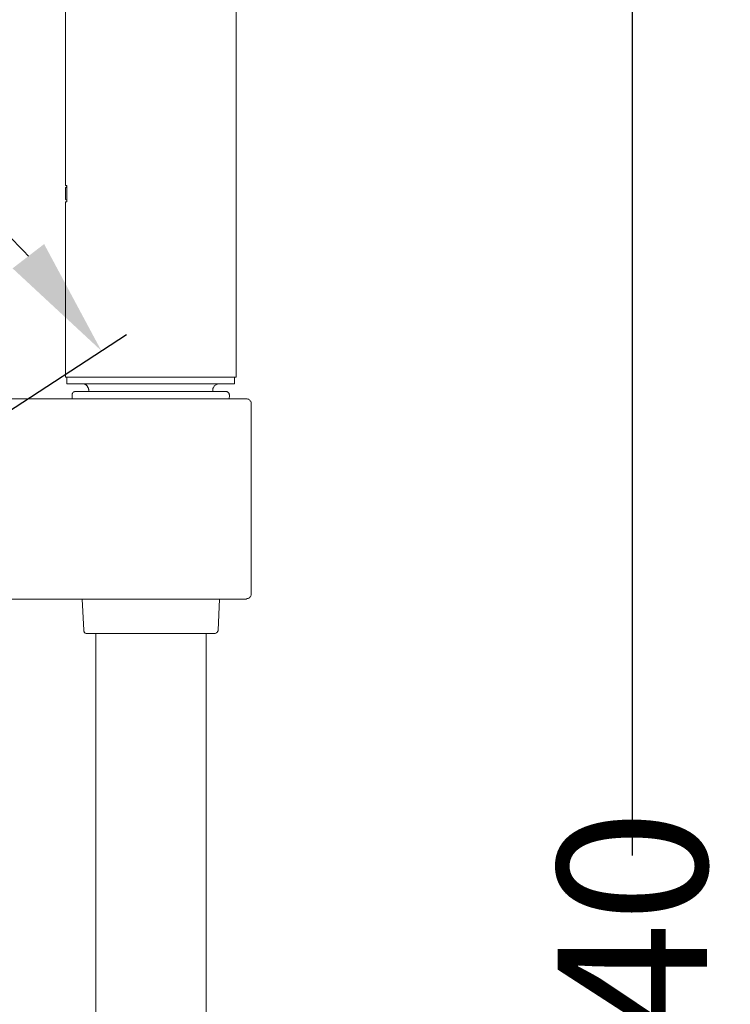
# Model space of a CAD drawing. Units: inches. Extents: x -1576 to 217, y -311 to 1488.
# Drawn here: x -405 to -286, y 414 to 579 of the extents above; entities that cross this region are included whole.
import ezdxf

# ---------------------------------------------------------------- set-up
doc = ezdxf.new("R2010")
doc.units = ezdxf.units.IN
doc.header["$LTSCALE"] = 20
doc.header["$MEASUREMENT"] = 0
doc.layers.add('图层 1', color=7, linetype='Continuous')
doc.styles.get("Standard").update_dxf_attribs({"font": 'arial_0.ttf'})
doc.dimstyles.new('Copy of Standard', dxfattribs={"dimtxt": 25, "dimasz": 20, "dimexe": 5, "dimexo": 0.0625, "dimgap": 0.09, "dimtad": 0, "dimdec": 1, "dimzin": 0, "dimdsep": 46, "dimtxsty": 'Standard', "dimcen": 0.09, "dimadec": 0, "dimazin": 0, "dimtfac": 1, "dimtdec": 1, "dimtofl": 0, "dimtmove": 0, "dimatfit": 3, "dimfxl": 1, "dimtolj": 1, "dimtzin": 0, "dimarcsym": 0})

# ---------------------------------------------------------------- blocks, each defined once
blk = doc.blocks.new('*D17')
at = {"color": 0, "lineweight": -2, "transparency": 16777216}
blk.add_line((-408.4, 512.38), (-386.98, 526.32), dxfattribs=at)
for start, end in [(74.0877, 80.7476), (42.2924, 51.1878)]:
    blk.add_arc((-495.1, 455.99), 123.98, start, end, dxfattribs=at)
at = {"color": 0, "transparency": 16777216}
for points in [[(-475.44, 575.04), (-474.9, 581.69), (-495.1, 579.98)], [(-400.75, 541.46), (-406.03, 537.39), (-391.17, 523.59)]]:
    blk.add_solid(points, dxfattribs=at)
at = {"layer": 'Defpoints', "color": 0, "transparency": 16777216}
for p in [(-495.1, 743.84), (-418.82, 553.73), (-408.46, 512.35), (-517.83, 441.21), (-495.1, 21.56)]:
    blk.add_point(p, dxfattribs=at)
at = {"color": 0, "transparency": 16777216, "insert": (-438.12, 566.1), "char_height": 25, "attachment_point": 5, "rotation": 332.6377}
blk.add_mtext('\\A1;57°', dxfattribs=at)
blk = doc.blocks.new('*D18')
at = {"color": 0, "lineweight": -2, "transparency": 16777216}
for p, q in [((-495.04, 743.79), (-297.33, 743.79)), ((-302.33, 723.79), (-302.33, 439.1)), ((-302.33, 41.03), (-302.33, 325.72)), ((-304.87, 21.03), (-297.33, 21.03))]:
    blk.add_line(p, q, dxfattribs=at)
at = {"color": 0, "transparency": 16777216}
for points in [[(-305.66, 723.79), (-299, 723.79), (-302.33, 743.79)], [(-305.66, 41.03), (-299, 41.03), (-302.33, 21.03)]]:
    blk.add_solid(points, dxfattribs=at)
at = {"layer": 'Defpoints', "color": 0, "transparency": 16777216}
for p in [(-495.1, 743.79), (-302.33, 743.79), (-304.93, 21.03)]:
    blk.add_point(p, dxfattribs=at)
at = {"color": 0, "transparency": 16777216, "insert": (-302.33, 382.41), "char_height": 25, "attachment_point": 5, "rotation": 90}
blk.add_mtext('\\A1;876%%P40', dxfattribs=at)

msp = doc.modelspace()

# ---------------------------------------------------------------- linework, layer by layer
at = {"layer": '图层 1', "color": 7, "lineweight": 9}
for points in [[(-368.59, 548.52), (-368.59, 741.86)], [(-397.19, 641.54), (-397.19, 551.26)], [(-397.03, 551.26), (-397.19, 551.26)], [(-396.95, 551.02), (-397.03, 551.02), (-397.12, 550.94), (-397.19, 550.86), (-397.19, 550.78), (-397.19, 550.7)], [(-397.19, 549.09), (-397.19, 550.7)], [(-396.95, 550.94), (-396.95, 551.02), (-396.95, 551.1), (-396.95, 551.18), (-396.95, 551.26), (-397.03, 551.26)], [(-396.95, 548.93), (-396.95, 550.94)], [(-397.19, 549.09), (-397.19, 549), (-397.19, 548.93), (-397.12, 548.93), (-397.12, 548.85), (-397.03, 548.85), (-396.95, 548.77)], [(-397.03, 548.52), (-396.95, 548.61), (-396.95, 548.77), (-396.95, 548.85), (-396.95, 548.93)], [(-397.19, 548.52), (-397.03, 548.52)], [(-397.19, 548.52), (-397.19, 519.18)], [(-368.59, 519.18), (-368.59, 548.52)], [(-397.19, 519.18), (-368.59, 519.18)], [(-396.95, 519.18), (-396.95, 518.05)], [(-368.91, 518.05), (-368.91, 519.18)], [(-382.9, 518.05), (-396.95, 518.05)], [(-393.26, 516.93), (-393.26, 517.09), (-393.34, 517.18), (-393.34, 517.26), (-393.34, 517.34), (-393.41, 517.42), (-393.41, 517.49), (-393.5, 517.57), (-393.5, 517.66), (-393.57, 517.74), (-393.66, 517.74), (-393.66, 517.82), (-393.73, 517.9), (-393.81, 517.9), (-393.9, 517.99), (-393.97, 517.99), (-394.06, 518.05), (-394.13, 518.05), (-394.22, 518.05), (-394.3, 518.05), (-394.37, 518.05)], [(-368.91, 518.05), (-382.9, 518.05)], [(-371.41, 518.05), (-371.48, 518.05), (-371.57, 518.05), (-371.64, 518.05), (-371.73, 518.05), (-371.81, 517.99), (-371.88, 517.99), (-371.97, 517.9), (-372.04, 517.9), (-372.13, 517.82), (-372.21, 517.74), (-372.29, 517.74), (-372.29, 517.66), (-372.37, 517.57), (-372.37, 517.49), (-372.44, 517.42), (-372.44, 517.34), (-372.53, 517.26), (-372.53, 517.18), (-372.53, 517.09), (-372.53, 516.93)], [(-395.51, 516.78), (-395.58, 516.78), (-395.67, 516.78), (-395.67, 516.7), (-395.74, 516.7), (-395.83, 516.7), (-395.91, 516.61), (-395.99, 516.53), (-395.99, 516.45), (-396.07, 516.36), (-396.07, 516.3), (-396.07, 516.21), (-396.07, 516.13)], [(-396.07, 516.13), (-396.07, 515.57)], [(-395.51, 516.78), (-370.29, 516.78)], [(-393.26, 516.93), (-393.26, 516.78)], [(-372.53, 516.78), (-372.53, 516.93)], [(-369.72, 516.13), (-369.72, 516.21), (-369.8, 516.3), (-369.8, 516.36), (-369.8, 516.45), (-369.89, 516.53), (-369.89, 516.61), (-369.96, 516.61), (-370.05, 516.7), (-370.12, 516.7), (-370.2, 516.78), (-370.29, 516.78)], [(-369.8, 515.57), (-369.72, 516.13)], [(-462.57, 515.57), (-368.35, 515.57)], [(-368.35, 515.57), (-366.99, 515.57)], [(-366.11, 514.69), (-366.11, 514.76), (-366.11, 514.84), (-366.11, 514.92), (-366.11, 515), (-366.18, 515.09), (-366.18, 515.17), (-366.25, 515.17), (-366.25, 515.24), (-366.34, 515.32), (-366.42, 515.4), (-366.51, 515.48), (-366.58, 515.48), (-366.67, 515.48), (-366.76, 515.57), (-366.83, 515.57), (-366.9, 515.57), (-366.99, 515.57)], [(-366.11, 483.01), (-366.11, 514.69)], [(-366.99, 482.04), (-366.9, 482.04), (-366.83, 482.12), (-366.76, 482.12), (-366.67, 482.12), (-366.58, 482.12), (-366.51, 482.2), (-366.42, 482.2), (-366.42, 482.29), (-366.34, 482.36), (-366.25, 482.36), (-366.25, 482.45), (-366.18, 482.53), (-366.18, 482.6), (-366.11, 482.69), (-366.11, 482.77), (-366.11, 482.85), (-366.11, 482.93), (-366.11, 483.01)], [(-368.35, 482.04), (-462.57, 482.04)], [(-394.37, 482.04), (-394.13, 476.82)], [(-371.64, 476.82), (-371.41, 482.04)], [(-366.99, 482.04), (-368.35, 482.04)], [(-394.13, 476.82), (-394.13, 476.74), (-394.13, 476.66), (-394.06, 476.58), (-394.06, 476.49), (-393.97, 476.42), (-393.9, 476.34), (-393.81, 476.34), (-393.73, 476.26), (-393.66, 476.26), (-393.57, 476.26)], [(-372.21, 476.26), (-372.13, 476.26), (-372.04, 476.34), (-371.97, 476.34), (-371.88, 476.42), (-371.81, 476.42), (-371.81, 476.49), (-371.73, 476.49), (-371.73, 476.58), (-371.73, 476.66), (-371.64, 476.66), (-371.64, 476.74), (-371.64, 476.82)], [(-382.9, 476.26), (-393.57, 476.26)], [(-392.12, 476.26), (-392.12, 240.32)], [(-372.21, 476.26), (-382.9, 476.26)], [(-373.65, 240.32), (-373.65, 476.26)]]:
    msp.add_lwpolyline(points, dxfattribs=at)

# ---------------------------------------------------------------- dimensions: what is measured, and where the dimension line sits
dim = msp.add_angular_dim_2l(base=(-418.82, 553.73), line1=((-517.83, 441.21), (-408.46, 512.35)), line2=((-495.1, 21.56), (-495.1, 743.84)), dimstyle='Copy of Standard')
dim.commit()
dim.dimension.update_dxf_attribs({"geometry": '*D17', "text_midpoint": (-438.12, 566.1), "dimtype": 162})
dim = msp.add_linear_dim(base=(-302.33, 743.79), p1=(-304.93, 21.03), p2=(-495.1, 743.79), angle=90, text='876%%P40', dimstyle='Copy of Standard')
dim.commit()
dim.dimension.update_dxf_attribs({"geometry": '*D18', "text_midpoint": (-302.33, 382.41)})

doc.saveas('drawing.dxf')
